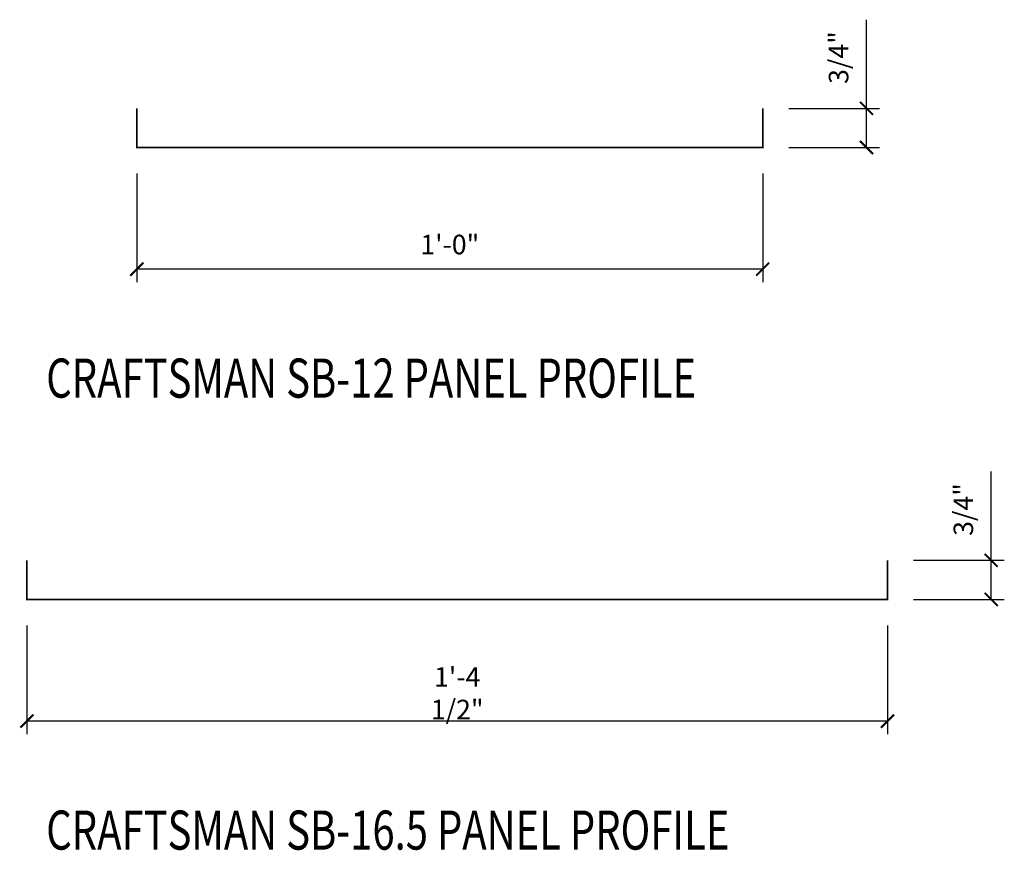
# Model space of a CAD drawing. Units: inches. Extents: x 11.8 to 41.7, y 14.8 to 59.3.
# Drawn here: x 15.6 to 34.4, y 43.3 to 59.3 of the extents above; entities that cross this region are included whole.
import ezdxf

# ---------------------------------------------------------------- set-up
doc = ezdxf.new("R2010")
doc.units = ezdxf.units.IN
doc.header["$MEASUREMENT"] = 0
doc.layers.add('LABEL', color=6, linetype='Continuous')
doc.layers.add('PANEL-S', color=11, linetype='Continuous')
doc.styles.add('ROMAND', font='romand', dxfattribs={"height": 0.075})
doc.styles.add('TEXT1', font='ROMANS.shx', dxfattribs={"width": 0.75, "height": 0.375})
doc.dimstyles.new('DETAIL', dxfattribs={"dimscale": 4, "dimtxt": 0.375, "dimasz": 0.0625, "dimexe": 0.0625, "dimexo": 0.125, "dimgap": 0.0625, "dimtad": 1, "dimdec": 4, "dimzin": 3, "dimdsep": 46, "dimlunit": 4, "dimtxsty": 'TEXT1', "dimblk": 'ARCHTICK', "dimcen": 0.0625, "dimclrd": 7, "dimclre": 7, "dimclrt": 2, "dimadec": 0, "dimazin": 0, "dimtfac": 0.59375, "dimtdec": 4, "dimtmove": 0, "dimatfit": 3, "dimfxl": 0, "dimfrac": 2, "dimtolj": 1, "dimtzin": 3, "dimarcsym": 0})

# ---------------------------------------------------------------- blocks, each defined once
blk = doc.blocks.new('_ArchTick')
at = {"color": 0, "linetype": 'ByBlock', "const_width": 0.15}
blk.add_lwpolyline([(-0.5, -0.5), (0.5, 0.5)], dxfattribs=at)
blk = doc.blocks.new('*D6')
at = {"color": 7, "lineweight": -2}
for p, q in [((34.181, 48.903), (34.181, 50.604)), ((32.692, 48.903), (34.431, 48.903)), ((34.181, 48.153), (34.181, 48.903)), ((32.692, 48.153), (34.431, 48.153))]:
    blk.add_line(p, q, dxfattribs=at)
at = {"layer": 'DEFPOINTS', "color": 0}
for p in [(32.192, 48.903), (34.181, 48.903), (32.192, 48.153)]:
    blk.add_point(p, dxfattribs=at)
at = {"color": 7, "lineweight": -2, "xscale": 0.25, "yscale": 0.25, "zscale": 0.25}
for p, rotation in [((34.181, 48.903), 90), ((34.181, 48.153), 270)]:
    blk.add_blockref('_ArchTick', p, dxfattribs=dict(at, rotation=rotation))
at = {"color": 2, "insert": (33.646, 49.878), "char_height": 0.375, "attachment_point": 5, "rotation": 90, "style": 'TEXT1'}
blk.add_mtext('\\A1;3/4"', dxfattribs=at)
blk = doc.blocks.new('*D7')
at = {"color": 7, "lineweight": -2}
for p, q in [((15.692, 47.653), (15.692, 45.569)), ((32.192, 47.653), (32.192, 45.569)), ((32.192, 45.819), (15.692, 45.819))]:
    blk.add_line(p, q, dxfattribs=at)
at = {"layer": 'DEFPOINTS', "color": 0}
for p in [(15.692, 48.153), (32.192, 48.153), (15.692, 45.819)]:
    blk.add_point(p, dxfattribs=at)
at = {"color": 7, "lineweight": -2, "xscale": 0.25, "yscale": 0.25, "zscale": 0.25, "rotation": 180}
blk.add_blockref('_ArchTick', (15.692, 45.819), dxfattribs=at)
at = {"color": 7, "lineweight": -2, "xscale": 0.25, "yscale": 0.25, "zscale": 0.25}
blk.add_blockref('_ArchTick', (32.192, 45.819), dxfattribs=at)
at = {"color": 2, "insert": (23.942, 46.354), "char_height": 0.375, "attachment_point": 5, "style": 'TEXT1'}
blk.add_mtext('\\A1;1\'-4 1/2"', dxfattribs=at)
blk = doc.blocks.new('LAY-LAB')
at = {"layer": 'LABEL', "color": 6, "style": 'ROMAND', "oblique": 5, "width": 0.75}
blk.add_attdef('LAY-LAB', (0.017, 0.0362), '', height=0.1875, dxfattribs=at)
blk = doc.blocks.new('*D8')
at = {"color": 7, "lineweight": -2}
for p, q in [((31.789, 57.57), (31.789, 59.271)), ((30.3, 57.57), (32.039, 57.57)), ((31.789, 56.82), (31.789, 57.57)), ((30.3, 56.82), (32.039, 56.82))]:
    blk.add_line(p, q, dxfattribs=at)
at = {"layer": 'DEFPOINTS', "color": 0}
for p in [(29.8, 57.57), (31.789, 57.57), (29.8, 56.82)]:
    blk.add_point(p, dxfattribs=at)
at = {"color": 7, "lineweight": -2, "xscale": 0.25, "yscale": 0.25, "zscale": 0.25}
for p, rotation in [((31.789, 57.57), 90), ((31.789, 56.82), 270)]:
    blk.add_blockref('_ArchTick', p, dxfattribs=dict(at, rotation=rotation))
at = {"color": 2, "insert": (31.254, 58.545), "char_height": 0.375, "attachment_point": 5, "rotation": 90, "style": 'TEXT1'}
blk.add_mtext('\\A1;3/4"', dxfattribs=at)
blk = doc.blocks.new('*D9')
at = {"color": 7, "lineweight": -2}
for p, q in [((17.8, 56.32), (17.8, 54.236)), ((29.8, 56.32), (29.8, 54.236)), ((29.8, 54.486), (17.8, 54.486))]:
    blk.add_line(p, q, dxfattribs=at)
at = {"layer": 'DEFPOINTS', "color": 0}
for p in [(17.8, 56.82), (29.8, 56.82), (17.8, 54.486)]:
    blk.add_point(p, dxfattribs=at)
at = {"color": 7, "lineweight": -2, "xscale": 0.25, "yscale": 0.25, "zscale": 0.25, "rotation": 180}
blk.add_blockref('_ArchTick', (17.8, 54.486), dxfattribs=at)
at = {"color": 7, "lineweight": -2, "xscale": 0.25, "yscale": 0.25, "zscale": 0.25}
blk.add_blockref('_ArchTick', (29.8, 54.486), dxfattribs=at)
at = {"color": 2, "insert": (23.8, 54.959), "char_height": 0.375, "attachment_point": 5, "style": 'TEXT1'}
blk.add_mtext('\\A1;1\'-0"', dxfattribs=at)

msp = doc.modelspace()

# ---------------------------------------------------------------- linework, layer by layer
at = {"layer": 'PANEL-S', "const_width": 0.03125}
for points in [[(17.80027, 57.57004), (17.80027, 56.82004), (29.80027, 56.82004), (29.80027, 57.57004)], [(15.69235, 48.90271), (15.69235, 48.15271), (32.19235, 48.15271), (32.19235, 48.90271)]]:
    msp.add_lwpolyline(points, dxfattribs=at)

# ---------------------------------------------------------------- block references
at = {"layer": 'LABEL', "linetype": 'Continuous', "xscale": 4, "yscale": 4, "zscale": 4}
for p, values in [((15.99454, 51.87773), {'LAY-LAB': '%%UCRAFTSMAN SB-12 PANEL PROFILE'}), ((15.99454, 43.2104), {'LAY-LAB': '%%UCRAFTSMAN SB-16.5 PANEL PROFILE'})]:
    msp.add_blockref('LAY-LAB', p, dxfattribs=at).add_auto_attribs(values)

# ---------------------------------------------------------------- dimensions: what is measured, and where the dimension line sits
for base, p1, p2, picture, middle in [((31.78927, 57.57004), (29.80027, 56.82004), (29.80027, 57.57004), '*D8', (31.25355, 58.54549)), ((34.18135, 48.90271), (32.19235, 48.15271), (32.19235, 48.90271), '*D6', (33.64564, 49.87816))]:
    dim = msp.add_linear_dim(base=base, p1=p1, p2=p2, angle=90, dimstyle='DETAIL')
    dim.commit()
    dim.dimension.update_dxf_attribs({"geometry": picture, "text_midpoint": middle})
for base, p1, p2, picture, middle in [((17.80027, 54.48586), (29.80027, 56.82004), (17.80027, 56.82004), '*D9', (23.80027, 54.95908)), ((15.69235, 45.81853), (32.19235, 48.15271), (15.69235, 48.15271), '*D7', (23.94235, 46.35425))]:
    dim = msp.add_linear_dim(base=base, p1=p1, p2=p2, dimstyle='DETAIL')
    dim.commit()
    dim.dimension.update_dxf_attribs({"geometry": picture, "text_midpoint": middle})

doc.saveas('drawing.dxf')
